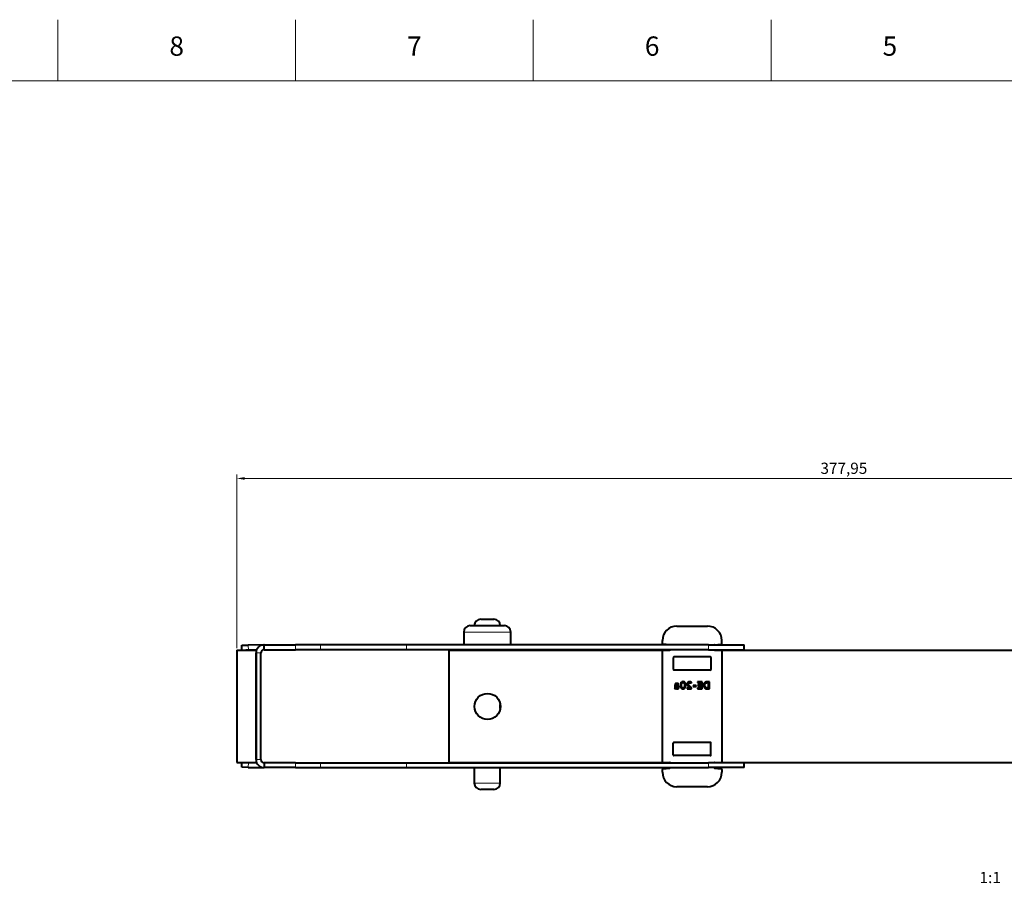
# Model space of a CAD drawing. Units: millimetres. Extents: x 2 to 1189, y 1 to 840.
# Drawn here: x 584 to 890, y 571 to 840 of the extents above; entities that cross this region are included whole.
import ezdxf

# ---------------------------------------------------------------- set-up
doc = ezdxf.new("R2010")
doc.units = ezdxf.units.MM
doc.header["$LTSCALE"] = 12.7
doc.header["$PDMODE"] = 33
doc.header["$PDSIZE"] = 1
for name, color, linetype, lineweight in [('ANNOTATION_TEXT', 7, 'Continuous', 25), ('BORDER_FRAME', 7, 'Continuous', 15), ('BORDER_ZONES', 7, 'Continuous', 15), ('TANGENT_LINES', 7, 'Continuous', 15), ('Visible', 7, 'Continuous', 40)]:
    doc.layers.add(name, color=color, linetype=linetype, lineweight=lineweight)
doc.styles.add('Onshape-Standard', font='NotoSans-Regular.ttf')
doc.styles.add('Onshape-Standard-Dimension', font='txt')
doc.styles.add('Onshape-Standard-View-Label', font='NotoSans-Regular.ttf', dxfattribs={"height": 3.5})
doc.dimstyles.new('Onshape-ISO-25$0', dxfattribs={"dimtxt": 3.5, "dimasz": 2.5, "dimexe": 1.25, "dimexo": 0.625, "dimtad": 1, "dimtxsty": 'Onshape-Standard-Dimension', "dimcen": 2.5, "dimclrd": 7, "dimclre": 7, "dimclrt": 7, "dimadec": 1, "dimazin": 0, "dimtfac": 1, "dimtmove": 0, "dimatfit": 3, "dimfxl": 0, "dimlwd": 13, "dimlwe": 13, "dimarcsym": 0})

# ---------------------------------------------------------------- blocks, each defined once
blk = doc.blocks.new('*D2')
at = {"layer": 'ANNOTATION_TEXT', "color": 7, "lineweight": 13}
for p, q in [((651.19, 644.4), (651.19, 698.45)), ((653.69, 697.2), (1026.64, 697.2)), ((1029.14, 636.55), (1029.14, 698.45))]:
    blk.add_line(p, q, dxfattribs=at)
at = {"layer": 'ANNOTATION_TEXT', "color": 7}
for points in [[(653.69, 697.62), (653.69, 696.78), (651.19, 697.2)], [(1026.64, 696.78), (1026.64, 697.62), (1029.14, 697.2)]]:
    blk.add_solid(points, dxfattribs=at)
at = {"layer": 'Defpoints', "color": 0}
for p in [(1029.14, 697.2), (651.19, 643.78), (1029.14, 635.93)]:
    blk.add_point(p, dxfattribs=at)
at = {"layer": 'ANNOTATION_TEXT', "color": 7, "insert": (840.17, 699.91), "char_height": 3.5, "attachment_point": 5, "style": 'Onshape-Standard-Dimension'}
blk.add_mtext('377,95', dxfattribs=at)

msp = doc.modelspace()

# ---------------------------------------------------------------- linework, layer by layer
at = {"layer": 'BORDER_FRAME'}
msp.add_line((21, 821), (1170, 821), dxfattribs=at)
at = {"layer": 'BORDER_ZONES'}
for p, q in [((595.5, 821), (595.5, 840)), ((669.5, 821), (669.5, 840)), ((743.5, 821), (743.5, 840)), ((817.5, 821), (817.5, 840))]:
    msp.add_line(p, q, dxfattribs=at)
at = {"layer": 'TANGENT_LINES'}
for p, q in [((736.51, 649.377), (721.87, 649.377)), ((654.778, 645.29), (654.804, 643.79)), ((659.781, 643.877), (659.781, 643.877)), ((669.53, 643.877), (669.53, 645.377)), ((677.279, 643.877), (677.279, 645.377)), ((703.992, 643.877), (703.992, 645.377)), ((798.06, 643.877), (798.06, 645.377)), ((658.69, 642.877), (657.19, 642.877)), ((654.804, 608.764), (654.778, 607.264)), ((658.69, 609.677), (657.19, 609.677)), ((659.781, 608.677), (659.781, 608.677)), ((669.53, 608.677), (669.53, 607.177)), ((677.279, 608.677), (677.279, 607.177)), ((703.992, 608.677), (703.992, 607.177)), ((798.06, 608.677), (798.06, 607.177)), ((725.14, 602.377), (733.24, 602.377))]:
    msp.add_line(p, q, dxfattribs=at)
at = {"layer": 'Visible'}
for p, q in [((727.14, 653.377), (731.24, 653.377)), ((723.87, 651.377), (734.51, 651.377)), ((788.19, 651.227), (797.69, 651.227)), ((721.87, 649.377), (721.87, 645.377)), ((736.51, 645.377), (736.51, 649.377)), ((783.69, 645.854), (783.69, 646.727)), ((802.19, 645.854), (802.19, 646.727)), ((651.19, 643.777), (651.19, 608.777)), ((651.19, 643.777), (657.19, 643.777)), ((652.778, 645.255), (654.778, 645.29)), ((652.804, 643.777), (652.778, 645.255)), ((654.804, 643.79), (654.061, 643.777)), ((659.549, 645.373), (654.778, 645.29)), ((657.381, 643.835), (654.804, 643.79)), ((657.19, 643.777), (657.19, 608.777)), ((659.781, 643.877), (659.611, 643.874)), ((659.69, 643.877), (659.69, 645.377)), ((659.69, 645.377), (669.53, 645.377)), ((659.69, 643.877), (669.53, 643.877)), ((677.279, 645.377), (669.53, 645.377)), ((677.279, 643.877), (669.53, 643.877)), ((703.992, 645.377), (677.279, 645.377)), ((703.992, 643.877), (677.279, 643.877)), ((798.06, 645.377), (703.992, 645.377)), ((798.06, 643.877), (703.992, 643.877)), ((717.19, 643.727), (717.19, 608.727)), ((717.19, 643.727), (783.758, 643.727)), ((725.14, 643.877), (725.14, 643.727)), ((733.24, 643.727), (733.24, 643.877)), ((786.014, 645.398), (783.866, 645.656)), ((783.89, 643.777), (785.99, 643.777)), ((798.06, 645.377), (809.19, 645.377)), ((798.06, 643.877), (809.19, 643.877)), ((799.866, 645.398), (802.014, 645.656)), ((799.89, 643.777), (801.99, 643.777)), ((802.122, 643.727), (969.19, 643.727)), ((809.19, 643.877), (809.19, 645.377)), ((657.19, 609.677), (657.19, 642.877)), ((658.69, 609.677), (658.69, 642.877)), ((783.69, 608.977), (783.69, 643.577)), ((787.09, 641.427), (787.09, 637.727)), ((798.59, 641.627), (787.29, 641.627)), ((798.79, 641.427), (798.79, 637.727)), ((802.19, 643.577), (802.19, 608.977)), ((798.59, 637.527), (787.29, 637.527)), ((787.489, 631.912), (787.584, 631.713)), ((787.584, 632.621), (787.584, 632.211)), ((787.943, 632.11), (787.943, 632.736)), ((788.065, 632.736), (788.065, 632.526)), ((788.196, 632.736), (788.065, 632.736)), ((788.065, 632.526), (788.13, 632.526)), ((788.172, 631.725), (788.172, 631.95)), ((788.293, 631.944), (788.293, 631.704)), ((788.59, 633.009), (788.724, 633.214)), ((789.729, 633.389), (789.566, 633.733)), ((789.75, 633.861), (789.881, 633.582)), ((790.483, 631.784), (790.349, 632.066)), ((790.498, 632.262), (790.661, 631.915)), ((791.37, 632.004), (791.37, 631.716)), ((792.299, 632.004), (791.37, 632.004)), ((791.37, 631.716), (792.729, 631.716)), ((792.649, 633.499), (792.753, 633.719)), ((792.729, 631.716), (792.729, 632.048)), ((794.183, 632.734), (793.239, 632.734)), ((793.239, 632.734), (793.239, 632.434)), ((793.239, 632.434), (794.183, 632.434)), ((794.183, 632.434), (794.183, 632.734)), ((795.536, 633.902), (794.652, 633.902)), ((794.652, 633.902), (794.652, 633.633)), ((794.652, 633.633), (795.536, 633.633)), ((794.652, 631.986), (794.652, 631.716)), ((795.536, 631.986), (794.652, 631.986)), ((794.652, 631.716), (795.536, 631.716)), ((794.744, 632.944), (794.744, 632.701)), ((795.536, 632.944), (794.744, 632.944)), ((794.744, 632.701), (795.536, 632.701)), ((795.536, 633.633), (795.536, 633.902)), ((795.536, 632.701), (795.536, 632.944)), ((795.536, 631.716), (795.536, 631.986)), ((795.658, 633.902), (795.658, 631.716)), ((796.019, 633.902), (795.658, 633.902)), ((795.658, 631.716), (796.019, 631.716)), ((796.019, 631.716), (796.019, 633.902)), ((797.473, 631.716), (797.824, 631.716)), ((797.824, 631.977), (797.592, 631.977)), ((797.824, 633.902), (797.642, 633.902)), ((797.737, 633.633), (797.824, 633.633)), ((797.824, 633.633), (797.824, 633.902)), ((797.824, 631.716), (797.824, 631.977)), ((797.945, 633.902), (797.945, 631.716)), ((798.301, 633.902), (797.945, 633.902)), ((797.945, 631.716), (798.301, 631.716)), ((798.301, 631.716), (798.301, 633.902)), ((733.24, 625.592), (733.24, 626.861)), ((787.09, 611.127), (787.09, 614.827)), ((798.59, 615.027), (787.29, 615.027)), ((798.79, 611.127), (798.79, 614.827)), ((798.59, 610.927), (787.29, 610.927)), ((651.19, 608.777), (657.19, 608.777)), ((652.778, 607.299), (652.804, 608.777)), ((654.778, 607.264), (652.778, 607.299)), ((654.061, 608.777), (654.804, 608.764)), ((654.778, 607.264), (659.549, 607.181)), ((654.804, 608.764), (657.381, 608.719)), ((659.611, 608.68), (659.781, 608.677)), ((659.69, 608.677), (659.69, 607.177)), ((669.53, 608.677), (659.69, 608.677)), ((669.53, 607.177), (659.69, 607.177)), ((669.53, 608.677), (677.279, 608.677)), ((669.53, 607.177), (677.279, 607.177)), ((677.279, 608.677), (703.992, 608.677)), ((677.279, 607.177), (703.992, 607.177)), ((703.992, 608.677), (798.06, 608.677)), ((703.992, 607.177), (798.06, 607.177)), ((717.19, 608.727), (786.122, 608.727)), ((725.14, 608.727), (725.14, 608.677)), ((725.14, 607.177), (725.14, 602.377)), ((733.24, 608.677), (733.24, 608.727)), ((733.24, 602.377), (733.24, 607.177)), ((783.866, 606.798), (786.014, 607.056)), ((783.89, 608.777), (785.99, 608.777)), ((809.19, 608.677), (798.06, 608.677)), ((809.19, 607.177), (798.06, 607.177)), ((799.758, 608.727), (969.19, 608.727)), ((799.866, 607.056), (802.014, 606.798)), ((799.89, 608.777), (801.99, 608.777)), ((809.19, 607.177), (809.19, 608.677)), ((783.69, 605.727), (783.69, 606.599)), ((802.19, 606.599), (802.19, 605.727)), ((797.69, 601.227), (788.19, 601.227)), ((731.24, 600.377), (727.14, 600.377))]:
    msp.add_line(p, q, dxfattribs=at)
msp.add_circle((729.24, 626.227), 4.05, dxfattribs=at)
for centre, radius, start, end in [((727.14, 651.377), 2, 90, 180), ((731.24, 651.377), 2, 0, 90), ((723.87, 649.377), 2, 90, 180), ((734.51, 649.377), 2, 0, 90), ((788.19, 646.727), 4.5, 90, 180), ((797.69, 646.727), 4.5, 0, 90), ((659.69, 642.877), 2.5, 90, 180), ((659.69, 642.877), 1, 90, 180), ((659.799, 642.877), 1, 90, 91), ((783.89, 645.854), 0.2, 180, 263.15723), ((783.89, 643.577), 0.2, 90, 180), ((785.99, 643.977), 0.2, 270, 330), ((785.99, 645.199), 0.2, 62.52029, 83.15723), ((799.89, 643.977), 0.2, 210, 270), ((799.89, 645.199), 0.2, 96.84277, 117.47971), ((801.99, 643.577), 0.2, 0, 90), ((801.99, 645.854), 0.2, 276.84277, 0), ((787.29, 641.427), 0.2, 90, 180), ((798.59, 641.427), 0.2, 0, 90), ((787.29, 637.727), 0.2, 180, 270), ((798.59, 637.727), 0.2, 270, 0), ((787.29, 614.827), 0.2, 90, 180), ((798.59, 614.827), 0.2, 0, 90), ((787.29, 611.127), 0.2, 180, 270), ((798.59, 611.127), 0.2, 270, 0), ((659.69, 609.677), 2.5, 180, 270), ((659.69, 609.677), 1, 180, 270), ((659.799, 609.677), 1, 269, 270), ((783.89, 608.977), 0.2, 180, 270), ((785.99, 608.577), 0.2, 30, 90), ((785.99, 607.254), 0.2, 276.84277, 337.22121), ((799.89, 607.254), 0.2, 202.77879, 263.15723), ((799.89, 608.577), 0.2, 90, 150), ((801.99, 608.977), 0.2, 270, 0), ((783.89, 606.599), 0.2, 96.84277, 180), ((788.19, 605.727), 4.5, 180, 270), ((797.69, 605.727), 4.5, 270, 0), ((801.99, 606.599), 0.2, 0, 83.15723), ((727.14, 602.377), 2, 180, 270), ((731.24, 602.377), 2, 270, 0)]:
    msp.add_arc(centre, radius, start, end, dxfattribs=at)
for points in [[(787.541, 631.962), (787.522, 631.924), (787.489, 631.912)], [(787.569, 632.048), (787.56, 632.001), (787.541, 631.962)], [(787.581, 632.142), (787.579, 632.096), (787.569, 632.048)], [(787.584, 632.211), (787.584, 632.188), (787.581, 632.142)], [(787.592, 632.83), (787.584, 632.725), (787.584, 632.621)], [(787.584, 631.713), (787.623, 631.713), (787.666, 631.731)], [(787.62, 633.039), (787.599, 632.935), (787.592, 632.83)], [(787.693, 633.213), (787.641, 633.143), (787.62, 633.039)], [(787.666, 631.731), (787.709, 631.749), (787.749, 631.781)], [(787.814, 633.324), (787.745, 633.282), (787.693, 633.213)], [(787.749, 631.781), (787.789, 631.814), (787.817, 631.854)], [(787.968, 633.383), (787.884, 633.365), (787.814, 633.324)], [(787.817, 631.854), (787.845, 631.894), (787.86, 631.941)], [(787.86, 631.941), (787.89, 631.867), (787.978, 631.809)], [(787.943, 632.736), (787.943, 632.882), (787.958, 632.968)], [(788.043, 632.008), (787.985, 632.051), (787.943, 632.11)], [(787.958, 632.968), (787.973, 633.054), (788.009, 633.094)], [(788.142, 633.401), (788.053, 633.401), (787.968, 633.383)], [(787.978, 631.809), (788.065, 631.751), (788.172, 631.725)], [(788.009, 633.094), (788.044, 633.134), (788.096, 633.144)], [(788.172, 631.95), (788.101, 631.965), (788.043, 632.008)], [(788.096, 633.144), (788.148, 633.155), (788.219, 633.155)], [(788.13, 632.526), (788.189, 632.526), (788.255, 632.514)], [(788.33, 633.385), (788.24, 633.401), (788.142, 633.401)], [(788.43, 632.705), (788.314, 632.736), (788.196, 632.736)], [(788.219, 633.155), (788.284, 633.155), (788.342, 633.139)], [(788.255, 632.514), (788.32, 632.502), (788.376, 632.469)], [(788.452, 632.021), (788.397, 631.956), (788.293, 631.944)], [(788.293, 631.704), (788.305, 631.701), (788.332, 631.701)], [(788.498, 633.342), (788.421, 633.368), (788.33, 633.385)], [(788.332, 631.701), (788.433, 631.701), (788.526, 631.728)], [(788.342, 633.139), (788.4, 633.122), (788.449, 633.1)], [(788.376, 632.469), (788.433, 632.437), (788.47, 632.376)], [(788.636, 632.61), (788.545, 632.674), (788.43, 632.705)], [(788.449, 633.1), (788.498, 633.078), (788.535, 633.051)], [(788.507, 632.22), (788.507, 632.087), (788.452, 632.021)], [(788.47, 632.376), (788.507, 632.315), (788.507, 632.22)], [(788.635, 633.281), (788.575, 633.315), (788.498, 633.342)], [(788.526, 631.728), (788.62, 631.754), (788.691, 631.814)], [(788.535, 633.051), (788.572, 633.024), (788.59, 633.009)], [(788.724, 633.214), (788.694, 633.247), (788.635, 633.281)], [(788.784, 632.447), (788.726, 632.547), (788.636, 632.61)], [(788.691, 631.814), (788.762, 631.873), (788.802, 631.971)], [(788.842, 632.211), (788.842, 632.348), (788.784, 632.447)], [(788.802, 631.971), (788.842, 632.069), (788.842, 632.211)], [(789.345, 633.369), (789.269, 633.14), (789.269, 632.82)], [(789.269, 632.82), (789.269, 632.544), (789.327, 632.333)], [(789.327, 632.333), (789.385, 632.122), (789.495, 631.983)], [(789.566, 633.733), (789.421, 633.597), (789.345, 633.369)], [(789.495, 631.983), (789.605, 631.844), (789.759, 631.772)], [(789.632, 632.82), (789.634, 633.007), (789.658, 633.146)], [(789.669, 632.432), (789.634, 632.591), (789.632, 632.82)], [(789.658, 633.146), (789.682, 633.285), (789.727, 633.383)], [(789.765, 632.176), (789.703, 632.274), (789.669, 632.432)], [(789.727, 633.383), (789.729, 633.386), (789.729, 633.389)], [(790.109, 633.938), (789.905, 633.938), (789.75, 633.861)], [(789.759, 631.772), (789.913, 631.701), (790.109, 631.701)], [(789.918, 632.035), (789.827, 632.078), (789.765, 632.176)], [(789.881, 633.582), (789.979, 633.645), (790.1, 633.645)], [(790.118, 631.992), (790.008, 631.992), (789.918, 632.035)], [(790.1, 633.645), (790.21, 633.645), (790.299, 633.603)], [(790.458, 633.865), (790.302, 633.938), (790.109, 633.938)], [(790.109, 631.701), (790.32, 631.701), (790.483, 631.784)], [(790.349, 632.066), (790.257, 631.992), (790.118, 631.992)], [(790.299, 633.603), (790.388, 633.562), (790.45, 633.462)], [(790.45, 633.462), (790.513, 633.363), (790.547, 633.205)], [(790.722, 633.653), (790.613, 633.793), (790.458, 633.865)], [(790.56, 632.499), (790.539, 632.36), (790.498, 632.262)], [(790.547, 633.205), (790.581, 633.048), (790.584, 632.82)], [(790.584, 632.82), (790.581, 632.639), (790.56, 632.499)], [(790.661, 631.915), (790.798, 632.054), (790.872, 632.278)], [(790.888, 633.305), (790.83, 633.514), (790.722, 633.653)], [(790.872, 632.278), (790.946, 632.502), (790.946, 632.82)], [(790.946, 632.82), (790.946, 633.095), (790.888, 633.305)], [(791.446, 633.481), (791.403, 633.363), (791.403, 633.253)], [(791.403, 633.253), (791.403, 633.137), (791.453, 633.014)], [(791.578, 633.696), (791.489, 633.6), (791.446, 633.481)], [(791.453, 633.014), (791.504, 632.891), (791.587, 632.771)], [(791.805, 633.855), (791.667, 633.793), (791.578, 633.696)], [(791.587, 632.771), (791.67, 632.651), (791.769, 632.538)], [(791.75, 633.25), (791.75, 633.354), (791.787, 633.423)], [(791.808, 633.036), (791.75, 633.149), (791.75, 633.25)], [(791.769, 632.538), (791.869, 632.425), (791.968, 632.324)], [(791.787, 633.423), (791.824, 633.493), (791.881, 633.538)], [(792.136, 633.918), (791.943, 633.918), (791.805, 633.855)], [(791.956, 632.806), (791.866, 632.923), (791.808, 633.036)], [(791.881, 633.538), (791.937, 633.582), (792.004, 633.6)], [(792.157, 632.575), (792.047, 632.689), (791.956, 632.806)], [(791.968, 632.324), (792.067, 632.223), (792.155, 632.142)], [(792.004, 633.6), (792.071, 633.618), (792.13, 633.618)], [(792.13, 633.618), (792.245, 633.618), (792.321, 633.61)], [(792.29, 633.904), (792.207, 633.918), (792.136, 633.918)], [(792.155, 632.142), (792.243, 632.06), (792.299, 632.004)], [(792.376, 632.36), (792.266, 632.461), (792.157, 632.575)], [(792.458, 633.867), (792.373, 633.89), (792.29, 633.904)], [(792.321, 633.61), (792.397, 633.603), (792.453, 633.59)], [(792.581, 632.177), (792.486, 632.259), (792.376, 632.36)], [(792.453, 633.59), (792.51, 633.576), (792.554, 633.552)], [(792.621, 633.805), (792.542, 633.843), (792.458, 633.867)], [(792.554, 633.552), (792.599, 633.529), (792.649, 633.499)], [(792.729, 632.048), (792.676, 632.096), (792.581, 632.177)], [(792.753, 633.719), (792.7, 633.766), (792.621, 633.805)], [(796.604, 633.251), (796.536, 633.066), (796.536, 632.87)], [(796.536, 632.87), (796.536, 632.6), (796.594, 632.409)], [(796.594, 632.409), (796.652, 632.217), (796.741, 632.088)], [(796.81, 633.582), (796.673, 633.437), (796.604, 633.251)], [(796.741, 632.088), (796.83, 631.959), (796.941, 631.885)], [(797.157, 633.815), (796.948, 633.728), (796.81, 633.582)], [(796.91, 632.879), (796.91, 633.016), (796.942, 633.149)], [(797.07, 632.208), (796.91, 632.44), (796.91, 632.879)], [(796.941, 631.885), (797.052, 631.811), (797.156, 631.774)], [(796.942, 633.149), (796.975, 633.282), (797.068, 633.391)], [(797.068, 633.391), (797.162, 633.499), (797.322, 633.566)], [(797.592, 631.977), (797.23, 631.977), (797.07, 632.208)], [(797.156, 631.774), (797.26, 631.737), (797.346, 631.726)], [(797.642, 633.902), (797.367, 633.902), (797.157, 633.815)], [(797.322, 633.566), (797.482, 633.633), (797.737, 633.633)], [(797.346, 631.726), (797.432, 631.716), (797.473, 631.716)]]:
    msp.add_open_spline(points, degree=2, dxfattribs=at)

# ---------------------------------------------------------------- texts
at = {"layer": 'ANNOTATION_TEXT', "color": 7, "insert": (885.19, 574.727), "char_height": 3.5, "attachment_point": 2, "style": 'Onshape-Standard-View-Label'}
msp.add_mtext(' 1:1', dxfattribs=at)
at = {"layer": 'BORDER_ZONES', "char_height": 6, "attachment_point": 5, "style": 'Onshape-Standard'}
for s, insert in [('8', (632.5, 831)), ('7', (706.5, 831)), ('6', (780.5, 831)), ('5', (854.5, 831))]:
    msp.add_mtext(s, dxfattribs=dict(at, insert=insert))

# ---------------------------------------------------------------- dimensions: what is measured, and where the dimension line sits
at = {"layer": 'ANNOTATION_TEXT'}
dim = msp.add_linear_dim(base=(1029.14, 697.202), p1=(651.19, 643.777, 77.07), p2=(1029.14, 635.926, -4.498), dimstyle='Onshape-ISO-25$0', override={"dimlfac": 1, "dimpost": ''}, dxfattribs=at)
dim.commit()
dim.dimension.update_dxf_attribs({"geometry": '*D2', "text_midpoint": (840.165, 697.202), "dimtype": 160})

doc.saveas('drawing.dxf')
